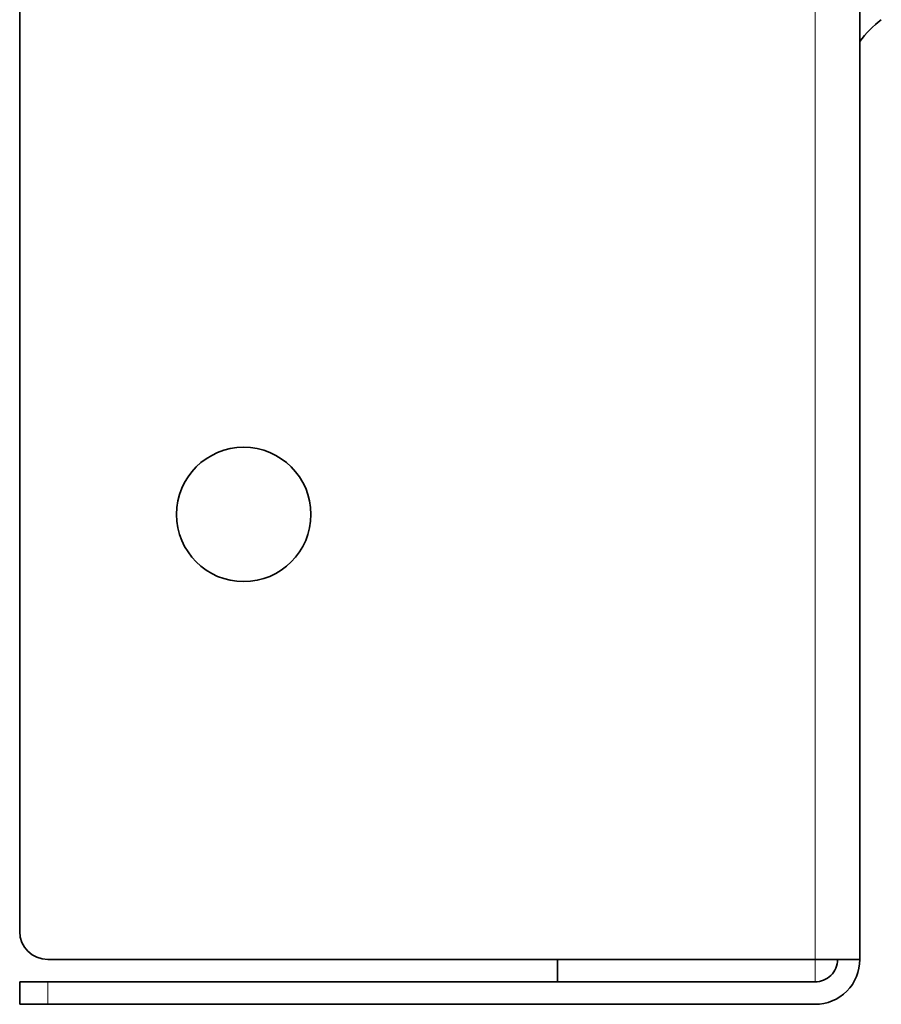
# Model space of a CAD drawing. Extents: x 0 to 420, y 0 to 297.
# Drawn here: x 305 to 321, y 90 to 108 of the extents above; entities that cross this region are included whole.
import ezdxf

# ---------------------------------------------------------------- set-up
doc = ezdxf.new("R2010")
doc.units = 0

msp = doc.modelspace()

# ---------------------------------------------------------------- linework, layer by layer
at = {"color": 7, "lineweight": 13}
for p, q in [((319.413177, 91.150208), (319.413177, 204.550201)), ((319.413177, 90.750206), (319.413177, 91.150208)), ((305.713165, 90.350204), (305.713165, 90.750206))]:
    msp.add_line(p, q, dxfattribs=at)
at = {"color": 7, "lineweight": 35}
for p, q in [((320.213165, 91.150208), (320.213165, 204.550201)), ((305.213165, 91.650208), (305.213165, 204.050201)), ((319.413177, 91.150208), (305.713165, 91.150208)), ((314.813171, 90.750206), (314.813171, 91.150208)), ((319.413177, 91.150208), (320.213165, 91.150208)), ((305.713165, 90.750206), (305.213165, 90.750206)), ((305.213165, 90.350204), (305.213165, 90.750206)), ((305.713165, 90.750206), (314.813171, 90.750206)), ((314.813171, 90.750206), (319.413177, 90.750206)), ((305.213165, 90.350204), (305.713165, 90.350204)), ((319.413177, 90.350204), (305.713165, 90.350204))]:
    msp.add_line(p, q, dxfattribs=at)
msp.add_circle((309.213165, 99.100204), 1.2, dxfattribs=at)
for centre, radius, start, end in [((321.813171, 106.350204), 2, 127.493049, 143.132871), ((305.713165, 91.650208), 0.5, 180.000005, 269.999997), ((319.413177, 91.150208), 0.4, 269.999997, 360), ((319.413177, 91.150208), 0.8, 269.999997, 360), ((319.413177, 91.150208), 0.4, 269.999997, 360)]:
    msp.add_arc(centre, radius, start, end, dxfattribs=at)

doc.saveas('drawing.dxf')
